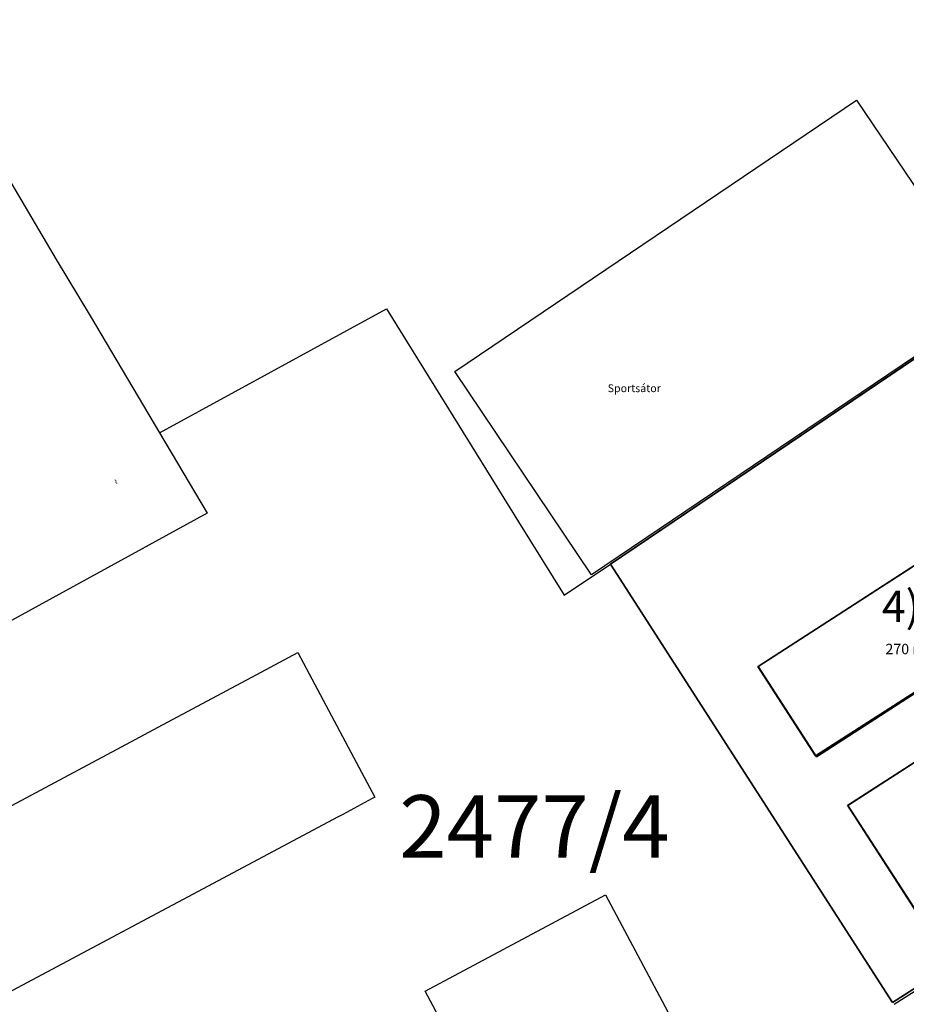
# Model space of a CAD drawing. Units: millimetres. Extents: x 2594 to 3387, y 1149 to 2147.
# Drawn here: x 2726 to 2811, y 1702 to 1796 of the extents above; entities that cross this region are included whole.
import ezdxf

# ---------------------------------------------------------------- set-up
doc = ezdxf.new("R2010")
doc.units = ezdxf.units.MM
doc.linetypes.add('-', pattern=[0])
doc.linetypes.add('0.18 - folyamatos', pattern=[0])
for name, color, linetype in [('Egyéb', 1, '-'), ('Földrészlet határ', 100, '0.18 - folyamatos'), ('Helyrajziszám', 100, '-'), ('Utcanév', 121, '-'), ('Üdülőépület', 101, '0.18 - folyamatos'), ('Üzemi épület_ építmény', 30, '0.18 - folyamatos')]:
    doc.layers.add(name, color=color, linetype=linetype)
doc.styles.add('-', font='Arial CE', dxfattribs={"height": 1})
doc.styles.add('ELKÉSZÜLT_STÍLUS_3', font='arial.ttf')
doc.styles.add('Helyrajzi szám (jogerős)', font='Arial CE', dxfattribs={"oblique": 15, "height": 1})

msp = doc.modelspace()

# ---------------------------------------------------------------- linework, layer by layer
at = {"layer": 'Földrészlet határ', "color": 100, "linetype": '0.18 - folyamatos', "lineweight": -2}
for p, q in [((2676.109, 1863.323), (2729.289, 1773.313)), ((2851.929, 1791.053), (2782.447, 1744.093)), ((2782.447, 1744.093), (2851.929, 1791.053)), ((2729.289, 1773.313), (2732.559, 1767.913)), ((2739.192, 1756.704), (2760.959, 1768.563)), ((2760.959, 1768.563), (2766.489, 1759.653)), ((2732.559, 1767.913), (2739.192, 1756.704)), ((2766.489, 1759.653), (2773.629, 1748.143)), ((2739.192, 1756.704), (2743.755, 1748.991)), ((2743.755, 1748.991), (2667.764, 1707.365)), ((2773.629, 1748.143), (2778.018, 1741.116)), ((2778.018, 1741.116), (2782.447, 1744.093))]:
    msp.add_line(p, q, dxfattribs=at)
at = {"layer": 'Földrészlet határ', "color": 6, "linetype": '0.18 - folyamatos', "lineweight": 35}
for p, q in [((2782.447, 1744.093), (2851.929, 1791.053)), ((2788.549, 1734.623), (2782.447, 1744.093)), ((2809.509, 1702.093), (2788.549, 1734.623)), ((2860.179, 1734.683), (2809.509, 1702.093))]:
    msp.add_line(p, q, dxfattribs=at)
at = {"layer": 'Földrészlet határ', "color": 27, "linetype": 'Continuous', "lineweight": -2}
msp.add_line((2809.672, 1701.918), (2812.715, 1703.875), dxfattribs=at)
at = {"layer": 'Utcanév', "color": 2, "linetype": 'Continuous', "lineweight": 35, "flags": 128}
for points in [[(2796.624, 1734.287), (2818.654, 1748.516), (2824.245, 1739.861), (2802.215, 1725.631)], [(2805.224, 1720.977), (2846.794, 1747.846), (2853.853, 1736.926), (2812.283, 1710.056)]]:
    msp.add_lwpolyline(points, close=True, dxfattribs=at)
at = {"layer": 'Üdülőépület', "color": 101, "linetype": '0.18 - folyamatos', "lineweight": -2}
for p, q in [((2748.949, 1733.743), (2752.469, 1735.623)), ((2752.469, 1735.623), (2753.549, 1733.593)), ((2739.079, 1728.463), (2748.949, 1733.743)), ((2753.549, 1733.593), (2757.549, 1726.093)), ((2735.549, 1726.583), (2739.079, 1728.463)), ((2717.209, 1716.773), (2735.549, 1726.583)), ((2757.549, 1726.093), (2759.859, 1721.763)), ((2759.859, 1721.763), (2759.609, 1721.633)), ((2759.609, 1721.633), (2756.769, 1720.113)), ((2756.329, 1719.883), (2724.559, 1702.943)), ((2756.769, 1720.113), (2756.329, 1719.883))]:
    msp.add_line(p, q, dxfattribs=at)
at = {"layer": 'Üzemi épület_ építmény', "color": 30, "linetype": '0.18 - folyamatos', "lineweight": -2}
for p, q in [((2767.507, 1762.57), (2806.045, 1788.59)), ((2806.045, 1788.59), (2819.195, 1769.114)), ((2819.195, 1769.114), (2780.621, 1743.07)), ((2780.621, 1743.07), (2767.507, 1762.57)), ((2796.569, 1734.293), (2818.599, 1748.523)), ((2796.569, 1734.293), (2818.599, 1748.523)), ((2805.169, 1720.983), (2846.739, 1747.853)), ((2805.169, 1720.983), (2846.739, 1747.853)), ((2824.199, 1739.873), (2802.099, 1725.723)), ((2824.199, 1739.873), (2802.099, 1725.723)), ((2802.099, 1725.723), (2796.569, 1734.293)), ((2802.099, 1725.723), (2796.569, 1734.293)), ((2812.199, 1710.103), (2805.169, 1720.983)), ((2812.199, 1710.103), (2805.169, 1720.983)), ((2764.689, 1703.163), (2781.969, 1712.403)), ((2781.969, 1712.403), (2790.649, 1696.173)), ((2767.449, 1698.003), (2764.689, 1703.163))]:
    msp.add_line(p, q, dxfattribs=at)

# ---------------------------------------------------------------- texts
at = {"style": 'ELKÉSZÜLT_STÍLUS_3'}
msp.add_text('270 m2', height=1, dxfattribs=at).set_placement((2808.821, 1735.466))
at = {"layer": 'Egyéb', "color": 1, "linetype": 'Continuous', "lineweight": -2, "style": '-'}
msp.add_text('Sportsátor', height=0.75, dxfattribs=at).set_placement((2782.176, 1760.591))
msp.add_text('~', height=0.75, rotation=298.9, dxfattribs=at).set_placement((2734.549, 1752.083))
at = {"layer": 'Helyrajziszám', "color": 0, "linetype": 'Continuous', "lineweight": -2, "style": 'Helyrajzi szám (jogerős)', "oblique": 15}
msp.add_text('4)', height=3, dxfattribs=at).set_placement((2808.485, 1738.568))
at = {"layer": 'Helyrajziszám', "color": 100, "linetype": 'Continuous', "lineweight": -2, "style": 'Helyrajzi szám (jogerős)', "oblique": 15}
msp.add_text('2477/4', height=6, dxfattribs=at).set_placement((2762.197, 1715.953))

doc.saveas('drawing.dxf')
